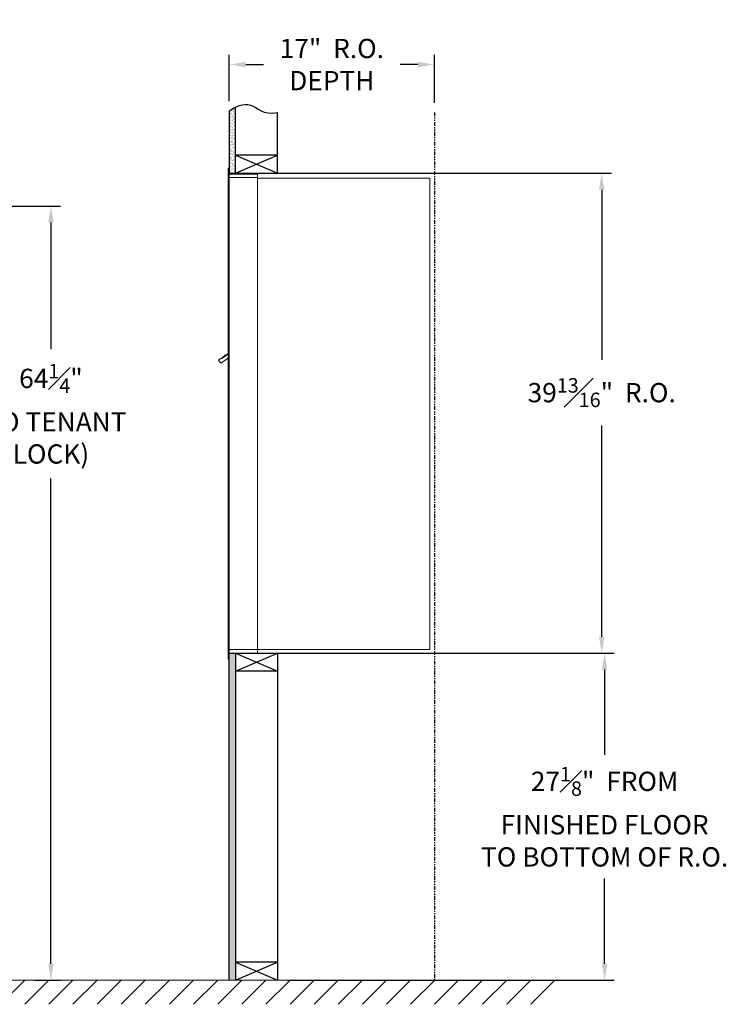
# Model space of a CAD drawing. Units: inches. Extents: x -52 to 383, y -19 to 171.
# Drawn here: x 60 to 118, y -16 to 66 of the extents above; entities that cross this region are included whole.
import ezdxf

# ---------------------------------------------------------------- set-up
doc = ezdxf.new("R2010")
doc.units = ezdxf.units.IN
doc.header["$LTSCALE"] = 0.5
doc.header["$MEASUREMENT"] = 0
doc.linetypes.add('PHANTOM2', pattern=[1.25, 0.625, -0.125, 0.125, -0.125, 0.125, -0.125])
doc.layers.add('DIM', color=7, linetype='Continuous')
doc.styles.get("Standard").update_dxf_attribs({"font": 'Gothic.ttf'})
doc.dimstyles.new('4C$0', dxfattribs={"dimscale": 16, "dimtxt": 0.1, "dimasz": 0.085, "dimexe": 0.05, "dimexo": 0.05, "dimgap": 0.09, "dimtad": 0, "dimtih": 1, "dimtoh": 1, "dimdec": 4, "dimzin": 0, "dimdsep": 46, "dimlunit": 5, "dimtxsty": 'Standard', "dimcen": 0.09, "dimadec": 0, "dimazin": 0, "dimtfac": 0.75, "dimtdec": 4, "dimtofl": 0, "dimtmove": 0, "dimatfit": 3, "dimfxl": 1, "dimfrac": 1, "dimtolj": 1, "dimtzin": 0, "dimarcsym": 0})

# ---------------------------------------------------------------- blocks, each defined once
blk = doc.blocks.new('*D1')
at = {"layer": 'Defpoints', "color": 0, "transparency": 16777216}
for p in [(78.808, 53.305), (107.863, 53.305), (78.808, 13.493)]:
    blk.add_point(p, dxfattribs=at)
at = {"layer": 'DIM', "color": 0, "lineweight": -2, "transparency": 16777216}
for p, q in [((79.608, 53.305), (108.663, 53.305)), ((107.863, 51.945), (107.863, 37.828)), ((107.863, 14.853), (107.863, 32.387)), ((79.608, 13.493), (108.663, 13.493))]:
    blk.add_line(p, q, dxfattribs=at)
at = {"layer": 'DIM', "color": 0, "transparency": 16777216}
for points in [[(107.636, 51.945), (108.09, 51.945), (107.863, 53.305)], [(107.636, 14.853), (108.09, 14.853), (107.863, 13.493)]]:
    blk.add_solid(points, dxfattribs=at)
at = {"layer": 'DIM', "color": 0, "transparency": 16777216, "insert": (107.863, 35.108), "char_height": 1.6, "attachment_point": 5}
blk.add_mtext('\\A1;39{\\H0.750000x;\\S13#16;}"  R.O.', dxfattribs=at)
blk = doc.blocks.new('*D2')
at = {"layer": 'Defpoints', "color": 0, "transparency": 16777216}
for p in [(15.214, 50.578), (60.022, -13.635), (62.196, -13.635)]:
    blk.add_point(p, dxfattribs=at)
at = {"layer": 'DIM', "color": 0, "lineweight": -2, "transparency": 16777216}
for p, q in [((16.014, 50.578), (62.996, 50.578)), ((62.196, 49.218), (62.196, 38.71)), ((62.196, -12.275), (62.196, 27.995)), ((60.822, -13.635), (62.996, -13.635))]:
    blk.add_line(p, q, dxfattribs=at)
at = {"layer": 'DIM', "color": 0, "transparency": 16777216}
for points in [[(61.969, 49.218), (62.422, 49.218), (62.196, 50.578)], [(61.969, -12.275), (62.422, -12.275), (62.196, -13.635)]]:
    blk.add_solid(points, dxfattribs=at)
at = {"layer": 'DIM', "color": 0, "transparency": 16777216, "insert": (62.196, 33.353), "char_height": 1.6, "attachment_point": 5}
blk.add_mtext('\\A1;64{\\H0.750000x;\\S1#4;}"  \\P(TO TENANT\\PLOCK)', dxfattribs=at)
blk = doc.blocks.new('*D4')
at = {"layer": 'Defpoints', "color": 0, "transparency": 16777216}
for p in [(93.987, 62.325), (76.987, 58.485), (93.987, 58.357)]:
    blk.add_point(p, dxfattribs=at)
at = {"layer": 'DIM', "color": 0, "lineweight": -2, "transparency": 16777216}
for p, q in [((76.987, 59.285), (76.987, 63.125)), ((93.987, 59.157), (93.987, 63.125)), ((78.347, 62.325), (79.821, 62.325)), ((92.627, 62.325), (91.152, 62.325))]:
    blk.add_line(p, q, dxfattribs=at)
at = {"layer": 'DIM', "color": 0, "transparency": 16777216}
for points in [[(78.347, 62.551), (78.347, 62.098), (76.987, 62.325)], [(92.627, 62.551), (92.627, 62.098), (93.987, 62.325)]]:
    blk.add_solid(points, dxfattribs=at)
at = {"layer": 'DIM', "color": 0, "transparency": 16777216, "insert": (85.487, 62.325), "char_height": 1.6, "attachment_point": 5}
blk.add_mtext('\\A1;17"  R.O.\\PDEPTH', dxfattribs=at)
blk = doc.blocks.new('*D23')
at = {"layer": 'Defpoints', "color": 0, "transparency": 16777216}
for p in [(80.987, 13.493), (108.105, 13.493), (80.987, -13.635)]:
    blk.add_point(p, dxfattribs=at)
at = {"layer": 'DIM', "color": 0, "lineweight": -2, "transparency": 16777216}
for p, q in [((81.787, 13.493), (108.905, 13.493)), ((108.105, 12.133), (108.105, 5.058)), ((108.105, -12.275), (108.105, -5.203)), ((81.787, -13.635), (108.905, -13.635))]:
    blk.add_line(p, q, dxfattribs=at)
at = {"layer": 'DIM', "color": 0, "transparency": 16777216}
for points in [[(107.879, 12.133), (108.332, 12.133), (108.105, 13.493)], [(107.879, -12.275), (108.332, -12.275), (108.105, -13.635)]]:
    blk.add_solid(points, dxfattribs=at)
at = {"layer": 'DIM', "color": 0, "transparency": 16777216, "insert": (108.105, -0.073), "char_height": 1.6, "attachment_point": 5}
blk.add_mtext('\\A1;27{\\H0.750000x;\\S1#8;}"  FROM \\PFINISHED FLOOR\\PTO BOTTOM OF R.O.', dxfattribs=at)

msp = doc.modelspace()

# ---------------------------------------------------------------- hatches: boundary and pattern name
at = {"layer": 'DIM'}
h = msp.add_hatch(dxfattribs=at)
h.set_pattern_fill('AR-SAND', color=256, scale=0.1, style=0)
h.set_pattern_definition([(37.5, (-597.22211, -58.2528), (-0.006299336, 0.192682377), [0, -0.152, 0, -0.17, 0, -0.1625]), (7.5, (-597.2221, -58.2528), (0.17697767, 0.28221461), [0, -0.082, 0, -0.137, 0, -0.0525]), (327.5, (-597.34511, -58.2528), (0.311414186, 0.000565905), [0, -0.05, 0, -0.18, 0, -0.235]), (317.5, (-597.3451, -58.2528), (0.30061266, 0.08776756), [0, -0.025, 0, -0.118, 0, -0.135])])
h.paths.add_polyline_path([(77.48655, 58.778), (77.37285, 58.72346), (77.16898, 58.60661), (76.98655, 58.48474), (76.98655, 53.305), (77.48655, 53.305)])
h = msp.add_hatch(dxfattribs=at)
h.set_pattern_fill('AR-SAND', color=256, scale=0.1, style=0)
h.set_pattern_definition([(37.5, (-597.22211, -42.4928), (-0.006299336, 0.192682377), [0, -0.152, 0, -0.17, 0, -0.1625]), (7.5, (-597.2221, -42.4928), (0.17697767, 0.28221461), [0, -0.082, 0, -0.137, 0, -0.0525]), (327.5, (-597.34511, -42.4928), (0.311414186, 0.000565905), [0, -0.05, 0, -0.18, 0, -0.235]), (317.5, (-597.3451, -42.4928), (0.30061266, 0.08776756), [0, -0.025, 0, -0.118, 0, -0.135])])
h.paths.add_polyline_path([(76.98655, -13.635), (77.48655, -13.635), (77.48655, 13.4925), (76.98655, 13.4925)])

# ---------------------------------------------------------------- linework, layer by layer
at = {"color": 7, "linetype": 'Continuous', "lineweight": 15}
for p, q in [((76.88655, 53.7325), (76.88655, 52.9364)), ((76.97655, 53.7425), (76.89655, 53.7425)), ((76.98655, 52.9425), (76.98655, 53.7325)), ((77.26905, 53.2425), (76.98655, 53.2425)), ((79.33655, 53.2425), (77.25265, 53.2425)), ((79.33655, 52.9525), (79.33655, 53.2425)), ((76.88655, 13.7925), (76.88655, 52.9425)), ((77.84405, 52.9425), (76.98655, 52.9425)), ((76.98655, 13.7925), (76.98655, 52.9425)), ((77.86655, 52.9425), (77.79655, 52.9425)), ((77.88155, 52.9425), (77.86655, 52.9425)), ((77.93155, 52.9425), (77.88155, 52.9425)), ((78.23905, 52.9425), (77.93155, 52.9425)), ((79.32655, 52.9425), (78.23905, 52.9425)), ((78.78155, 52.9425), (78.71155, 52.9425)), ((79.33655, 52.9425), (79.32655, 52.9425)), ((79.33655, 13.7925), (79.33655, 52.9425)), ((79.33655, 52.9025), (93.46655, 52.9025)), ((93.60655, 52.9025), (93.46655, 52.9025)), ((93.60655, 52.9025), (93.60655, 13.8125)), ((76.3025, 37.95726), (76.09884, 37.81226)), ((76.09884, 37.81226), (76.28734, 37.54751)), ((76.28734, 37.54751), (76.88655, 37.97414)), ((76.3257, 37.92467), (76.3025, 37.95726)), ((76.3257, 37.92467), (76.88655, 38.324)), ((76.34261, 37.96127), (76.44443, 38.03377)), ((76.34261, 37.96127), (76.35421, 37.94497)), ((76.425, 38.04448), (76.4366, 38.02819)), ((76.46417, 38.07237), (76.43283, 38.05006)), ((76.43283, 38.05006), (76.44443, 38.03377)), ((76.44443, 38.03377), (76.74992, 38.25127)), ((76.73832, 38.26756), (76.46417, 38.07237)), ((76.46417, 38.07237), (76.47577, 38.05607)), ((76.73832, 38.26756), (76.74992, 38.25127)), ((76.74615, 38.27313), (76.75775, 38.25684)), ((76.74992, 38.25127), (76.85174, 38.32377)), ((76.85174, 38.32377), (76.86334, 38.30747)), ((76.88655, 38.3731), (76.87273, 38.36326)), ((76.88655, 38.34384), (76.87273, 38.36326)), ((76.88655, 13.0025), (76.88655, 13.7925)), ((76.89655, 13.7925), (76.88655, 13.7925)), ((76.88655, 13.1175), (76.88655, 13.6275)), ((76.89655, 13.7925), (76.98655, 13.7925)), ((76.98655, 13.7925), (76.91655, 13.7925)), ((76.98655, 13.7925), (78.33179, 13.7925)), ((76.98655, 13.7925), (76.98655, 13.0025)), ((76.98655, 13.4925), (78.81405, 13.4925)), ((77.66405, 13.4925), (78.41905, 13.4925)), ((78.23905, 13.7925), (79.32655, 13.7925)), ((78.78155, 13.7925), (78.71155, 13.7925)), ((78.81405, 13.4925), (79.32655, 13.4925)), ((79.33655, 13.7925), (79.32655, 13.7925)), ((79.33655, 13.8125), (79.38155, 13.8125)), ((79.33655, 13.7925), (79.33655, 13.5025)), ((79.38155, 13.8125), (79.38955, 13.8125)), ((79.38955, 13.8125), (93.54855, 13.8125)), ((93.54855, 13.8125), (93.60655, 13.8125)), ((76.97655, 12.9925), (76.89655, 12.9925))]:
    msp.add_line(p, q, dxfattribs=at)
msp.add_line((76.98655, 13.4925), (76.98655, 53.305))
at = {"linetype": 'Continuous', "lineweight": 15}
for p, q in [((76.98655, 13.4925), (79.32655, 13.4925)), ((-13.50933, -13.635), (103.98655, -13.635))]:
    msp.add_line(p, q, dxfattribs=at)
at = {"color": 7, "linetype": 'Continuous', "lineweight": 15}
for centre, start, end in [((76.89655, 53.7325), 90, 180), ((76.97655, 53.7325), 0, 90), ((79.32655, 52.9525), 270, 0), ((79.32655, 13.5025), 270, 0), ((76.89655, 13.0025), 180, 270), ((76.97655, 13.0025), 270, 0)]:
    msp.add_arc(centre, 0.01, start, end, dxfattribs=at)
for points in [[(76.42722, 38.04606), (76.425, 38.04448)], [(76.74615, 38.27313), (76.74393, 38.27155)]]:
    msp.add_open_spline(points, degree=1, dxfattribs=at)
at = {"layer": 'DIM'}
for p, q in [((76.98655, 58.48474), (76.98655, 53.305)), ((77.48655, 53.305), (77.48655, 58.778)), ((80.98655, 53.305), (80.98655, 58.35719)), ((77.48655, 53.305), (80.98655, 54.805)), ((77.48655, 54.805), (80.98655, 53.305)), ((80.98655, 54.805), (77.48655, 54.805)), ((76.98655, 53.305), (80.98655, 53.305)), ((76.98655, 13.4925), (80.98655, 13.4925)), ((76.98655, -13.635), (76.98655, 13.4925)), ((77.48655, 13.4925), (80.98655, 11.9925)), ((77.48655, 11.9925), (80.98655, 13.4925)), ((77.48655, 13.4925), (77.48655, -13.635)), ((80.98655, 13.4925), (80.98655, -13.635)), ((80.98655, 11.9925), (77.48655, 11.9925)), ((80.98655, -12.135), (77.48655, -12.135)), ((77.48655, -13.635), (80.98655, -12.135)), ((77.48655, -12.135), (80.98655, -13.635)), ((60.02216, -13.635), (58.02216, -15.635)), ((62.02216, -13.635), (60.02216, -15.635)), ((64.02216, -13.635), (62.02216, -15.635)), ((66.02216, -13.635), (64.02216, -15.635)), ((68.02216, -13.635), (66.02216, -15.635)), ((70.02216, -13.635), (68.02216, -15.635)), ((72.02216, -13.635), (70.02216, -15.635)), ((74.02216, -13.635), (72.02216, -15.635)), ((76.02216, -13.635), (74.02216, -15.635)), ((78.02216, -13.635), (76.02216, -15.635)), ((80.02216, -13.635), (78.02216, -15.635)), ((82.02216, -13.635), (80.02216, -15.635)), ((84.02216, -13.635), (82.02216, -15.635)), ((86.02216, -13.635), (84.02216, -15.635)), ((88.02216, -13.635), (86.02216, -15.635)), ((90.02216, -13.635), (88.02216, -15.635)), ((92.02216, -13.635), (90.02216, -15.635)), ((94.02216, -13.635), (92.02216, -15.635)), ((95.98655, -13.635), (93.98655, -15.635)), ((97.98655, -13.635), (95.98655, -15.635)), ((99.98655, -13.635), (97.98655, -15.635)), ((101.98655, -13.635), (99.98655, -15.635)), ((103.98655, -13.635), (101.98655, -15.635))]:
    msp.add_line(p, q, dxfattribs=at)
at = {"layer": 'DIM', "linetype": 'PHANTOM2'}
msp.add_line((93.98655, 58.35719), (93.98655, -13.635), dxfattribs=at)
at = {"layer": 'DIM'}
msp.add_lwpolyline([(76.98655, 58.48474), (77.16898, 58.60661), (77.37285, 58.72346), (77.59292, 58.82902), (77.82393, 58.91702), (78.06063, 58.98119), (78.29776, 59.01526), (78.53006, 59.01295), (78.75229, 58.968), (78.96202, 58.8781), (79.16815, 58.75689), (79.38242, 58.62194), (79.61656, 58.49087), (79.88231, 58.38126), (80.1914, 58.31072), (80.55557, 58.29683), (80.98655, 58.35719)], dxfattribs=at)

# ---------------------------------------------------------------- dimensions: what is measured, and where the dimension line sits
dim = msp.add_linear_dim(base=(93.98655, 62.32464), p1=(76.98655, 58.48474), p2=(93.98655, 58.35719), text='<> R.O.\\PDEPTH', dimstyle='4C$0', override={"dimpost": '<>" '}, dxfattribs=at)
dim.commit()
dim.dimension.update_dxf_attribs({"geometry": '*D4', "text_midpoint": (85.48655, 62.32464), "dimtype": 160})
for base, p1, p2, text, override, picture, middle in [((107.86285, 53.305), (78.80849, 13.4925), (78.80849, 53.305), '<> R.O.', {"dimpost": '" ', "dimtp": 0.25}, '*D1', (107.86285, 35.1075)), ((62.19558, -13.635), (15.21445, 50.57801), (60.02216, -13.635), '<> \\P(TO TENANT\\PLOCK)', {"dimdec": 3, "dimpost": '<>" '}, '*D2', (62.19558, 33.35285)), ((108.10526, 13.4925), (80.98655, -13.635), (80.98655, 13.4925), '<> FROM \\PFINISHED FLOOR\\PTO BOTTOM OF R.O.', {"dimpost": '<>" ', "dimtp": 0.25}, '*D23', (108.10526, -0.07291))]:
    dim = msp.add_linear_dim(base=base, p1=p1, p2=p2, angle=90, text=text, dimstyle='4C$0', override=override, dxfattribs=at)
    dim.commit()
    dim.dimension.update_dxf_attribs({"geometry": picture, "text_midpoint": middle, "dimtype": 160})

doc.saveas('drawing.dxf')
